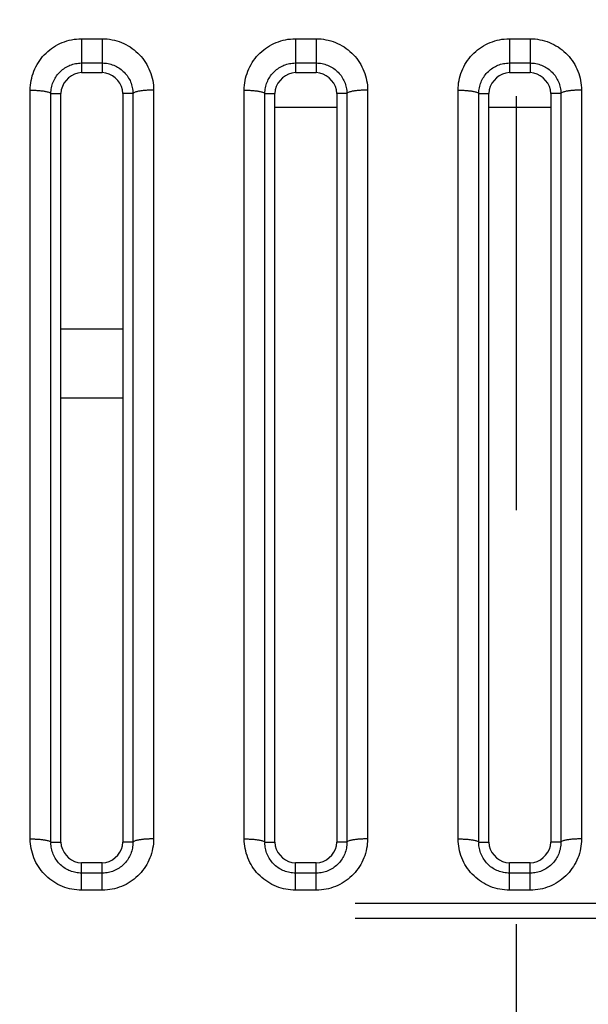
# Model space of a CAD drawing. Extents: x -160 to 260, y -172 to 127.
# Drawn here: x 178 to 180, y -86 to -82 of the extents above; entities that cross this region are included whole.
import ezdxf

# ---------------------------------------------------------------- set-up
doc = ezdxf.new("R2010")
doc.units = 0
doc.linetypes.add('CENTER', pattern=[12, 7.5, -1.5, 1.5, -1.5])
doc.linetypes.add('PHANTOM', pattern=[15, 7.5, -1.5, 1.5, -1.5, 1.5, -1.5])
doc.layers.get('0').update_dxf_attribs({"linetype": 'CONTINUOUS'})

msp = doc.modelspace()

# ---------------------------------------------------------------- linework, layer by layer
at = {"color": 7, "linetype": 'CENTER'}
msp.add_line((179.8387, -117.1842), (179.8387, -46.7788), dxfattribs=at)
at = {"color": 7, "linetype": 'PHANTOM'}
for p, q in [((178.2637, -82.4759), (178.3387, -82.4759)), ((178.2637, -82.4759), (178.2637, -82.5638)), ((178.3387, -82.4759), (178.3387, -82.5989)), ((179.0387, -82.4759), (179.1137, -82.4759)), ((179.0387, -82.4759), (179.0387, -82.5638)), ((179.1137, -82.4759), (179.1137, -82.5989)), ((179.8137, -82.4759), (179.8887, -82.4759)), ((179.8137, -82.4759), (179.8137, -82.5638)), ((179.8887, -82.4759), (179.8887, -82.5989)), ((178.2637, -82.5638), (178.3387, -82.5638)), ((178.2637, -82.5638), (178.2637, -82.5989)), ((179.0387, -82.5638), (179.1137, -82.5638)), ((179.0387, -82.5638), (179.0387, -82.5989)), ((179.8137, -82.5638), (179.8887, -82.5638)), ((179.8137, -82.5638), (179.8137, -82.5989)), ((178.0776, -85.3757), (178.0776, -82.6625)), ((178.5247, -82.6625), (178.5247, -85.3757)), ((178.8526, -85.3757), (178.8526, -82.6625)), ((179.2997, -82.6625), (179.2997, -85.3757)), ((179.6276, -85.3757), (179.6276, -82.6625)), ((180.0747, -82.6625), (180.0747, -85.3757)), ((178.1525, -85.388), (178.1525, -82.6746)), ((178.4498, -82.6746), (178.4498, -85.388)), ((178.9275, -85.388), (178.9275, -82.6746)), ((179.2248, -82.6746), (179.2248, -85.388)), ((179.7025, -85.388), (179.7025, -82.6746)), ((179.9998, -82.6746), (179.9998, -85.388)), ((178.4137, -83.5282), (178.1887, -83.5282)), ((178.1525, -85.388), (178.1887, -85.3877)), ((178.4498, -85.388), (178.4137, -85.3877)), ((178.9275, -85.388), (178.9637, -85.3877)), ((179.2248, -85.388), (179.1887, -85.3877)), ((179.7025, -85.388), (179.7387, -85.3877)), ((179.9998, -85.388), (179.9637, -85.3877)), ((178.2637, -85.5617), (178.2637, -85.4627)), ((178.3387, -85.4998), (178.3387, -85.4627)), ((179.0387, -85.5617), (179.0387, -85.4627)), ((179.1137, -85.4998), (179.1137, -85.4627)), ((179.8137, -85.5617), (179.8137, -85.4627)), ((179.8887, -85.4998), (179.8887, -85.4627)), ((178.3387, -85.4998), (178.2637, -85.4998)), ((178.3387, -85.5617), (178.3387, -85.4998)), ((179.1137, -85.4998), (179.0387, -85.4998)), ((179.1137, -85.5617), (179.1137, -85.4998)), ((179.8887, -85.4998), (179.8137, -85.4998)), ((179.8887, -85.5617), (179.8887, -85.4998)), ((178.3387, -85.5617), (178.2637, -85.5617)), ((179.1137, -85.5617), (179.0387, -85.5617)), ((179.8887, -85.5617), (179.8137, -85.5617)), ((152.2549, -85.6089), (204.5225, -85.6089)), ((152.2549, -85.663), (204.5225, -85.663))]:
    msp.add_line(p, q, dxfattribs=at)
at = {"color": 7, "linetype": 'CONTINUOUS'}
for p, q in [((178.2637, -82.5989), (178.3387, -82.5989)), ((179.0387, -82.5989), (179.1137, -82.5989)), ((179.8137, -82.5989), (179.8887, -82.5989)), ((178.1887, -85.3877), (178.1887, -82.6739)), ((178.4137, -82.6739), (178.4137, -85.3877)), ((178.9637, -85.3877), (178.9637, -82.6739)), ((179.1887, -82.6739), (179.1887, -85.3877)), ((179.7387, -85.3877), (179.7387, -82.6739)), ((179.9637, -82.6739), (179.9637, -85.3877)), ((178.9637, -82.7239), (179.1887, -82.7239)), ((179.7387, -82.7239), (179.9637, -82.7239)), ((178.4137, -83.7782), (178.1887, -83.7782)), ((178.3387, -85.4627), (178.2637, -85.4627)), ((179.1137, -85.4627), (179.0387, -85.4627)), ((179.8887, -85.4627), (179.8137, -85.4627))]:
    msp.add_line(p, q, dxfattribs=at)
at = {"color": 7, "linetype": 'PHANTOM'}
for points in [[(178.0776, -82.6625), (178.0779, -82.6536), (178.0786, -82.6448), (178.0796, -82.636), (178.0811, -82.6272), (178.083, -82.6186), (178.0852, -82.61), (178.0879, -82.6016), (178.091, -82.5933), (178.0945, -82.5851), (178.0982, -82.5772), (178.1025, -82.5695), (178.1071, -82.5619), (178.112, -82.5545), (178.1173, -82.5474), (178.1227, -82.5408), (178.1287, -82.5342), (178.1349, -82.5279), (178.1414, -82.5219), (178.1483, -82.5163), (178.1549, -82.5112), (178.1622, -82.5062), (178.1698, -82.5015), (178.1775, -82.4972), (178.1855, -82.4933), (178.1936, -82.4898), (178.2019, -82.4866), (178.2103, -82.4839), (178.2189, -82.4816), (178.2275, -82.4796), (178.2363, -82.4781), (178.245, -82.477), (178.2539, -82.4762), (178.2627, -82.4759)], [(178.3387, -82.4759), (178.3475, -82.4761), (178.3564, -82.4769), (178.3651, -82.478), (178.3739, -82.4795), (178.3825, -82.4813), (178.3911, -82.4836), (178.3999, -82.4865), (178.4082, -82.4896), (178.4163, -82.4931), (178.4243, -82.497), (178.4321, -82.5013), (178.4396, -82.5059), (178.4469, -82.5109), (178.454, -82.5162), (178.4608, -82.5219), (178.4674, -82.5279), (178.4736, -82.5342), (178.4796, -82.5408), (178.4852, -82.5476), (178.4905, -82.5548), (178.4954, -82.5621), (178.5, -82.5697), (178.5041, -82.5772), (178.5079, -82.5852), (178.5114, -82.5934), (178.5145, -82.6017), (178.5171, -82.6102), (178.5194, -82.6186), (178.5212, -82.6273), (178.5227, -82.636), (178.5238, -82.6448), (178.5245, -82.6536), (178.5247, -82.6625)], [(178.8526, -82.6625), (178.8529, -82.6536), (178.8536, -82.6448), (178.8546, -82.636), (178.8561, -82.6272), (178.858, -82.6186), (178.8602, -82.61), (178.8629, -82.6016), (178.866, -82.5933), (178.8695, -82.5851), (178.8732, -82.5772), (178.8775, -82.5695), (178.8821, -82.5619), (178.887, -82.5545), (178.8923, -82.5474), (178.8977, -82.5408), (178.9037, -82.5342), (178.9099, -82.5279), (178.9164, -82.5219), (178.9233, -82.5163), (178.9299, -82.5112), (178.9372, -82.5062), (178.9448, -82.5015), (178.9525, -82.4972), (178.9605, -82.4933), (178.9686, -82.4898), (178.9769, -82.4866), (178.9853, -82.4839), (178.9939, -82.4816), (179.0025, -82.4796), (179.0113, -82.4781), (179.02, -82.477), (179.0289, -82.4762), (179.0377, -82.4759)], [(179.1137, -82.4759), (179.1225, -82.4761), (179.1314, -82.4769), (179.1401, -82.478), (179.1489, -82.4795), (179.1575, -82.4813), (179.1661, -82.4836), (179.1749, -82.4865), (179.1832, -82.4896), (179.1913, -82.4931), (179.1993, -82.497), (179.2071, -82.5013), (179.2146, -82.5059), (179.2219, -82.5109), (179.229, -82.5162), (179.2358, -82.5219), (179.2424, -82.5279), (179.2486, -82.5342), (179.2546, -82.5408), (179.2602, -82.5476), (179.2655, -82.5548), (179.2704, -82.5621), (179.275, -82.5697), (179.2791, -82.5772), (179.2829, -82.5852), (179.2864, -82.5934), (179.2895, -82.6017), (179.2921, -82.6102), (179.2944, -82.6186), (179.2962, -82.6273), (179.2977, -82.636), (179.2988, -82.6448), (179.2995, -82.6536), (179.2997, -82.6625)], [(179.6276, -82.6625), (179.6279, -82.6536), (179.6286, -82.6448), (179.6296, -82.636), (179.6311, -82.6272), (179.633, -82.6186), (179.6352, -82.61), (179.6379, -82.6016), (179.641, -82.5933), (179.6445, -82.5851), (179.6482, -82.5772), (179.6525, -82.5695), (179.6571, -82.5619), (179.662, -82.5545), (179.6673, -82.5474), (179.6727, -82.5408), (179.6787, -82.5342), (179.6849, -82.5279), (179.6914, -82.5219), (179.6983, -82.5163), (179.7049, -82.5112), (179.7122, -82.5062), (179.7198, -82.5015), (179.7275, -82.4972), (179.7355, -82.4933), (179.7436, -82.4898), (179.7519, -82.4866), (179.7603, -82.4839), (179.7689, -82.4816), (179.7775, -82.4796), (179.7863, -82.4781), (179.795, -82.477), (179.8039, -82.4762), (179.8127, -82.4759)], [(179.8887, -82.4759), (179.8975, -82.4761), (179.9064, -82.4769), (179.9151, -82.478), (179.9239, -82.4795), (179.9325, -82.4813), (179.9411, -82.4836), (179.9499, -82.4865), (179.9582, -82.4896), (179.9663, -82.4931), (179.9743, -82.497), (179.9821, -82.5013), (179.9896, -82.5059), (179.9969, -82.5109), (180.004, -82.5162), (180.0108, -82.5219), (180.0174, -82.5279), (180.0236, -82.5342), (180.0296, -82.5408), (180.0352, -82.5476), (180.0405, -82.5548), (180.0454, -82.5621), (180.05, -82.5697), (180.0541, -82.5772), (180.0579, -82.5852), (180.0614, -82.5934), (180.0645, -82.6017), (180.0671, -82.6102), (180.0694, -82.6186), (180.0712, -82.6273), (180.0727, -82.636), (180.0738, -82.6448), (180.0745, -82.6536), (180.0747, -82.6625)], [(178.1525, -82.6746), (178.1527, -82.6693), (178.1531, -82.664), (178.1538, -82.6588), (178.1547, -82.6536), (178.1559, -82.6484), (178.1572, -82.6433), (178.1589, -82.6383), (178.1607, -82.6334), (178.1628, -82.6285), (178.1651, -82.6238), (178.1677, -82.6192), (178.1704, -82.6147), (178.1734, -82.6103), (178.1765, -82.6061), (178.1798, -82.6022), (178.1834, -82.5983), (178.1871, -82.5945), (178.191, -82.591), (178.1951, -82.5876), (178.199, -82.5847), (178.2034, -82.5817), (178.2079, -82.5789), (178.2125, -82.5764), (178.2172, -82.5741), (178.2217, -82.5722), (178.2266, -82.5703), (178.2316, -82.5686), (178.2367, -82.5672), (178.2419, -82.5661), (178.2471, -82.5652), (178.2523, -82.5645), (178.2575, -82.564), (178.2625, -82.5638)], [(178.3387, -82.5638), (178.3439, -82.564), (178.3492, -82.5644), (178.3544, -82.565), (178.3596, -82.5659), (178.3648, -82.567), (178.3699, -82.5684), (178.375, -82.57), (178.38, -82.5719), (178.3848, -82.574), (178.3896, -82.5763), (178.3942, -82.5788), (178.3983, -82.5813), (178.4027, -82.5842), (178.4069, -82.5874), (178.411, -82.5907), (178.4149, -82.5942), (178.4184, -82.5977), (178.422, -82.6016), (178.4254, -82.6056), (178.4286, -82.6098), (178.4316, -82.6142), (178.4342, -82.6185), (178.4368, -82.6231), (178.4392, -82.6278), (178.4413, -82.6326), (178.4432, -82.6375), (178.4448, -82.6425), (178.4462, -82.6475), (178.4474, -82.6527), (178.4484, -82.6579), (178.4491, -82.6631), (178.4496, -82.6683), (178.4498, -82.6733)], [(178.9275, -82.6746), (178.9277, -82.6693), (178.9281, -82.664), (178.9288, -82.6588), (178.9297, -82.6536), (178.9309, -82.6484), (178.9322, -82.6433), (178.9339, -82.6383), (178.9357, -82.6334), (178.9378, -82.6285), (178.9401, -82.6238), (178.9427, -82.6192), (178.9454, -82.6147), (178.9484, -82.6103), (178.9515, -82.6061), (178.9548, -82.6022), (178.9584, -82.5983), (178.9621, -82.5945), (178.966, -82.591), (178.9701, -82.5876), (178.974, -82.5847), (178.9784, -82.5817), (178.9829, -82.5789), (178.9875, -82.5764), (178.9922, -82.5741), (178.9967, -82.5722), (179.0016, -82.5703), (179.0066, -82.5686), (179.0117, -82.5672), (179.0169, -82.5661), (179.0221, -82.5652), (179.0273, -82.5645), (179.0325, -82.564), (179.0375, -82.5638)], [(179.1137, -82.5638), (179.1189, -82.564), (179.1242, -82.5644), (179.1294, -82.565), (179.1346, -82.5659), (179.1398, -82.567), (179.1449, -82.5684), (179.15, -82.57), (179.155, -82.5719), (179.1598, -82.574), (179.1646, -82.5763), (179.1692, -82.5788), (179.1733, -82.5813), (179.1777, -82.5842), (179.1819, -82.5874), (179.186, -82.5907), (179.1899, -82.5942), (179.1934, -82.5977), (179.197, -82.6016), (179.2004, -82.6056), (179.2036, -82.6098), (179.2066, -82.6142), (179.2092, -82.6185), (179.2118, -82.6231), (179.2142, -82.6278), (179.2163, -82.6326), (179.2182, -82.6375), (179.2198, -82.6425), (179.2212, -82.6475), (179.2224, -82.6527), (179.2234, -82.6579), (179.2241, -82.6631), (179.2246, -82.6683), (179.2248, -82.6733)], [(179.7025, -82.6746), (179.7027, -82.6693), (179.7031, -82.664), (179.7038, -82.6588), (179.7047, -82.6536), (179.7059, -82.6484), (179.7072, -82.6433), (179.7089, -82.6383), (179.7107, -82.6334), (179.7128, -82.6285), (179.7151, -82.6238), (179.7177, -82.6192), (179.7204, -82.6147), (179.7234, -82.6103), (179.7265, -82.6061), (179.7298, -82.6022), (179.7334, -82.5983), (179.7371, -82.5945), (179.741, -82.591), (179.7451, -82.5876), (179.749, -82.5847), (179.7534, -82.5817), (179.7579, -82.5789), (179.7625, -82.5764), (179.7672, -82.5741), (179.7717, -82.5722), (179.7766, -82.5703), (179.7816, -82.5686), (179.7867, -82.5672), (179.7919, -82.5661), (179.7971, -82.5652), (179.8023, -82.5645), (179.8075, -82.564), (179.8125, -82.5638)], [(179.8887, -82.5638), (179.8939, -82.564), (179.8992, -82.5644), (179.9044, -82.565), (179.9096, -82.5659), (179.9148, -82.567), (179.9199, -82.5684), (179.925, -82.57), (179.93, -82.5719), (179.9348, -82.574), (179.9396, -82.5763), (179.9442, -82.5788), (179.9483, -82.5813), (179.9527, -82.5842), (179.9569, -82.5874), (179.961, -82.5907), (179.9649, -82.5942), (179.9684, -82.5977), (179.972, -82.6016), (179.9754, -82.6056), (179.9786, -82.6098), (179.9816, -82.6142), (179.9842, -82.6185), (179.9868, -82.6231), (179.9892, -82.6278), (179.9913, -82.6326), (179.9932, -82.6375), (179.9948, -82.6425), (179.9962, -82.6475), (179.9974, -82.6527), (179.9984, -82.6579), (179.9991, -82.6631), (179.9996, -82.6683), (179.9998, -82.6733)], [(178.0776, -82.6622), (178.081, -82.6624), (178.084, -82.6625), (178.0869, -82.6625), (178.0899, -82.6626), (178.0926, -82.6627), (178.0956, -82.6628), (178.0985, -82.6629), (178.1014, -82.6631), (178.1043, -82.6633), (178.107, -82.6634), (178.1099, -82.6637), (178.1129, -82.6639), (178.1158, -82.6642), (178.1188, -82.6645), (178.1216, -82.6648), (178.1245, -82.6652), (178.1276, -82.6657), (178.1305, -82.6661), (178.133, -82.6666), (178.1359, -82.6672), (178.1388, -82.6678), (178.1417, -82.6686), (178.1445, -82.6694), (178.1475, -82.6706), (178.1498, -82.6718), (178.1522, -82.6739)], [(178.5247, -82.6622), (178.5213, -82.6623), (178.5184, -82.6623), (178.5154, -82.6624), (178.5124, -82.6624), (178.5097, -82.6625), (178.5067, -82.6626), (178.5038, -82.6628), (178.5009, -82.6629), (178.498, -82.6631), (178.4954, -82.6633), (178.4924, -82.6635), (178.4894, -82.6638), (178.4865, -82.6641), (178.4835, -82.6644), (178.4807, -82.6647), (178.4778, -82.6651), (178.4748, -82.6656), (178.4718, -82.6661), (178.4693, -82.6665), (178.4664, -82.6671), (178.4635, -82.6678), (178.4606, -82.6685), (178.4578, -82.6694), (178.4548, -82.6706), (178.4525, -82.6718), (178.4501, -82.6739)], [(178.8526, -82.6622), (178.856, -82.6624), (178.859, -82.6625), (178.8619, -82.6625), (178.8649, -82.6626), (178.8676, -82.6627), (178.8706, -82.6628), (178.8735, -82.6629), (178.8764, -82.6631), (178.8793, -82.6633), (178.882, -82.6634), (178.8849, -82.6637), (178.8879, -82.6639), (178.8908, -82.6642), (178.8938, -82.6645), (178.8966, -82.6648), (178.8995, -82.6652), (178.9026, -82.6657), (178.9055, -82.6661), (178.908, -82.6666), (178.9109, -82.6672), (178.9138, -82.6678), (178.9167, -82.6686), (178.9195, -82.6694), (178.9225, -82.6706), (178.9248, -82.6718), (178.9272, -82.6739)], [(179.2997, -82.6622), (179.2963, -82.6623), (179.2934, -82.6623), (179.2904, -82.6624), (179.2874, -82.6624), (179.2847, -82.6625), (179.2817, -82.6626), (179.2788, -82.6628), (179.2759, -82.6629), (179.273, -82.6631), (179.2704, -82.6633), (179.2674, -82.6635), (179.2644, -82.6638), (179.2615, -82.6641), (179.2585, -82.6644), (179.2557, -82.6647), (179.2528, -82.6651), (179.2498, -82.6656), (179.2468, -82.6661), (179.2443, -82.6665), (179.2414, -82.6671), (179.2385, -82.6678), (179.2356, -82.6685), (179.2328, -82.6694), (179.2298, -82.6706), (179.2275, -82.6718), (179.2251, -82.6739)], [(179.6276, -82.6622), (179.631, -82.6624), (179.634, -82.6625), (179.6369, -82.6625), (179.6399, -82.6626), (179.6426, -82.6627), (179.6456, -82.6628), (179.6485, -82.6629), (179.6514, -82.6631), (179.6543, -82.6633), (179.657, -82.6634), (179.6599, -82.6637), (179.6629, -82.6639), (179.6658, -82.6642), (179.6688, -82.6645), (179.6716, -82.6648), (179.6745, -82.6652), (179.6776, -82.6657), (179.6805, -82.6661), (179.683, -82.6666), (179.6859, -82.6672), (179.6888, -82.6678), (179.6917, -82.6686), (179.6945, -82.6694), (179.6975, -82.6706), (179.6998, -82.6718), (179.7022, -82.6739)], [(180.0747, -82.6622), (180.0713, -82.6623), (180.0684, -82.6623), (180.0654, -82.6624), (180.0624, -82.6624), (180.0597, -82.6625), (180.0567, -82.6626), (180.0538, -82.6628), (180.0509, -82.6629), (180.048, -82.6631), (180.0454, -82.6633), (180.0424, -82.6635), (180.0394, -82.6638), (180.0365, -82.6641), (180.0335, -82.6644), (180.0307, -82.6647), (180.0278, -82.6651), (180.0248, -82.6656), (180.0218, -82.6661), (180.0193, -82.6665), (180.0164, -82.6671), (180.0135, -82.6678), (180.0106, -82.6685), (180.0078, -82.6694), (180.0048, -82.6706), (180.0025, -82.6718), (180.0001, -82.6739)], [(178.1525, -82.6746), (178.157, -82.6745), (178.1616, -82.6744), (178.1659, -82.6743), (178.1704, -82.6743), (178.1753, -82.6742), (178.1798, -82.6741), (178.1843, -82.674), (178.1887, -82.6739)], [(178.4498, -82.6746), (178.4453, -82.6745), (178.4408, -82.6744), (178.4364, -82.6743), (178.4319, -82.6743), (178.427, -82.6742), (178.4225, -82.6741), (178.418, -82.674), (178.4137, -82.6739)], [(178.9275, -82.6746), (178.932, -82.6745), (178.9366, -82.6744), (178.9409, -82.6743), (178.9454, -82.6743), (178.9503, -82.6742), (178.9548, -82.6741), (178.9593, -82.674), (178.9637, -82.6739)], [(179.2248, -82.6746), (179.2203, -82.6745), (179.2158, -82.6744), (179.2114, -82.6743), (179.2069, -82.6743), (179.202, -82.6742), (179.1975, -82.6741), (179.193, -82.674), (179.1887, -82.6739)], [(179.7025, -82.6746), (179.707, -82.6745), (179.7116, -82.6744), (179.7159, -82.6743), (179.7204, -82.6743), (179.7253, -82.6742), (179.7298, -82.6741), (179.7343, -82.674), (179.7387, -82.6739)], [(179.9998, -82.6746), (179.9953, -82.6745), (179.9908, -82.6744), (179.9864, -82.6743), (179.9819, -82.6743), (179.977, -82.6742), (179.9725, -82.6741), (179.968, -82.674), (179.9637, -82.6739)], [(178.2637, -85.5617), (178.2548, -85.5615), (178.246, -85.5607), (178.2372, -85.5596), (178.2285, -85.5581), (178.2199, -85.5563), (178.2113, -85.554), (178.2026, -85.5512), (178.1943, -85.5481), (178.1861, -85.5446), (178.1782, -85.5407), (178.1704, -85.5364), (178.1629, -85.5318), (178.1556, -85.5268), (178.1485, -85.5215), (178.1417, -85.5159), (178.1352, -85.5099), (178.1289, -85.5037), (178.1229, -85.497), (178.1173, -85.4902), (178.112, -85.4831), (178.1071, -85.4758), (178.1025, -85.4682), (178.0984, -85.4607), (178.0946, -85.4527), (178.0911, -85.4446), (178.088, -85.4363), (178.0853, -85.4279), (178.0831, -85.4194), (178.0812, -85.4108), (178.0797, -85.4021), (178.0786, -85.3933), (178.0779, -85.3845), (178.0776, -85.3757)], [(178.0776, -85.3757), (178.081, -85.3757), (178.084, -85.3757), (178.0869, -85.3758), (178.0899, -85.3759), (178.0926, -85.3759), (178.0956, -85.3761), (178.0985, -85.3762), (178.1014, -85.3764), (178.1044, -85.3765), (178.107, -85.3767), (178.1099, -85.377), (178.1129, -85.3772), (178.1159, -85.3775), (178.1188, -85.3778), (178.1216, -85.3782), (178.1246, -85.3786), (178.1276, -85.379), (178.1305, -85.3795), (178.133, -85.3799), (178.1359, -85.3805), (178.1388, -85.3812), (178.1417, -85.382), (178.1445, -85.3828), (178.1475, -85.384), (178.1498, -85.3852), (178.1522, -85.3873)], [(178.5247, -85.3757), (178.5244, -85.3845), (178.5237, -85.3933), (178.5226, -85.4021), (178.5211, -85.4108), (178.5193, -85.4194), (178.517, -85.428), (178.5143, -85.4364), (178.5112, -85.4447), (178.5077, -85.4528), (178.5039, -85.4607), (178.4997, -85.4684), (178.4951, -85.476), (178.4901, -85.4833), (178.4848, -85.4904), (178.4794, -85.497), (178.4735, -85.5036), (178.4672, -85.5099), (178.4607, -85.5158), (178.4539, -85.5215), (178.4472, -85.5265), (178.4399, -85.5315), (178.4324, -85.5361), (178.4246, -85.5404), (178.4167, -85.5443), (178.4086, -85.5479), (178.4003, -85.551), (178.3919, -85.5537), (178.3834, -85.5561), (178.3747, -85.558), (178.366, -85.5595), (178.3572, -85.5606), (178.3484, -85.5614), (178.3396, -85.5617)], [(178.5247, -85.3757), (178.5213, -85.3757), (178.5184, -85.3757), (178.5154, -85.3758), (178.5124, -85.3759), (178.5097, -85.3759), (178.5067, -85.3761), (178.5038, -85.3762), (178.5009, -85.3764), (178.498, -85.3765), (178.4954, -85.3767), (178.4924, -85.377), (178.4894, -85.3772), (178.4865, -85.3775), (178.4835, -85.3778), (178.4807, -85.3782), (178.4778, -85.3786), (178.4748, -85.379), (178.4718, -85.3795), (178.4693, -85.3799), (178.4664, -85.3805), (178.4635, -85.3812), (178.4606, -85.382), (178.4578, -85.3828), (178.4548, -85.384), (178.4525, -85.3852), (178.4501, -85.3873)], [(179.0387, -85.5617), (179.0298, -85.5615), (179.021, -85.5607), (179.0122, -85.5596), (179.0035, -85.5581), (178.9949, -85.5563), (178.9863, -85.554), (178.9776, -85.5512), (178.9693, -85.5481), (178.9611, -85.5446), (178.9532, -85.5407), (178.9454, -85.5364), (178.9379, -85.5318), (178.9306, -85.5268), (178.9235, -85.5215), (178.9167, -85.5159), (178.9102, -85.5099), (178.9039, -85.5037), (178.8979, -85.497), (178.8923, -85.4902), (178.887, -85.4831), (178.8821, -85.4758), (178.8775, -85.4682), (178.8734, -85.4607), (178.8696, -85.4527), (178.8661, -85.4446), (178.863, -85.4363), (178.8603, -85.4279), (178.8581, -85.4194), (178.8562, -85.4108), (178.8547, -85.4021), (178.8536, -85.3933), (178.8529, -85.3845), (178.8526, -85.3757)], [(178.8526, -85.3757), (178.856, -85.3757), (178.859, -85.3757), (178.8619, -85.3758), (178.8649, -85.3759), (178.8676, -85.3759), (178.8706, -85.3761), (178.8735, -85.3762), (178.8764, -85.3764), (178.8794, -85.3765), (178.882, -85.3767), (178.8849, -85.377), (178.8879, -85.3772), (178.8909, -85.3775), (178.8938, -85.3778), (178.8966, -85.3782), (178.8996, -85.3786), (178.9026, -85.379), (178.9055, -85.3795), (178.908, -85.3799), (178.9109, -85.3805), (178.9138, -85.3812), (178.9167, -85.382), (178.9195, -85.3828), (178.9225, -85.384), (178.9248, -85.3852), (178.9272, -85.3873)], [(179.2997, -85.3757), (179.2994, -85.3845), (179.2987, -85.3933), (179.2976, -85.4021), (179.2961, -85.4108), (179.2943, -85.4194), (179.292, -85.428), (179.2893, -85.4364), (179.2862, -85.4447), (179.2827, -85.4528), (179.2789, -85.4607), (179.2747, -85.4684), (179.2701, -85.476), (179.2651, -85.4833), (179.2598, -85.4904), (179.2544, -85.497), (179.2485, -85.5036), (179.2422, -85.5099), (179.2357, -85.5158), (179.2289, -85.5215), (179.2222, -85.5265), (179.2149, -85.5315), (179.2074, -85.5361), (179.1996, -85.5404), (179.1917, -85.5443), (179.1836, -85.5479), (179.1753, -85.551), (179.1669, -85.5537), (179.1584, -85.5561), (179.1497, -85.558), (179.141, -85.5595), (179.1322, -85.5606), (179.1234, -85.5614), (179.1146, -85.5617)], [(179.2997, -85.3757), (179.2963, -85.3757), (179.2934, -85.3757), (179.2904, -85.3758), (179.2874, -85.3759), (179.2847, -85.3759), (179.2817, -85.3761), (179.2788, -85.3762), (179.2759, -85.3764), (179.273, -85.3765), (179.2704, -85.3767), (179.2674, -85.377), (179.2644, -85.3772), (179.2615, -85.3775), (179.2585, -85.3778), (179.2557, -85.3782), (179.2528, -85.3786), (179.2498, -85.379), (179.2468, -85.3795), (179.2443, -85.3799), (179.2414, -85.3805), (179.2385, -85.3812), (179.2356, -85.382), (179.2328, -85.3828), (179.2298, -85.384), (179.2275, -85.3852), (179.2251, -85.3873)], [(179.8137, -85.5617), (179.8048, -85.5615), (179.796, -85.5607), (179.7872, -85.5596), (179.7785, -85.5581), (179.7699, -85.5563), (179.7613, -85.554), (179.7526, -85.5512), (179.7443, -85.5481), (179.7361, -85.5446), (179.7282, -85.5407), (179.7204, -85.5364), (179.7129, -85.5318), (179.7056, -85.5268), (179.6985, -85.5215), (179.6917, -85.5159), (179.6852, -85.5099), (179.6789, -85.5037), (179.6729, -85.497), (179.6673, -85.4902), (179.662, -85.4831), (179.6571, -85.4758), (179.6525, -85.4682), (179.6484, -85.4607), (179.6446, -85.4527), (179.6411, -85.4446), (179.638, -85.4363), (179.6353, -85.4279), (179.6331, -85.4194), (179.6312, -85.4108), (179.6297, -85.4021), (179.6286, -85.3933), (179.6279, -85.3845), (179.6276, -85.3757)], [(179.6276, -85.3757), (179.631, -85.3757), (179.634, -85.3757), (179.6369, -85.3758), (179.6399, -85.3759), (179.6426, -85.3759), (179.6456, -85.3761), (179.6485, -85.3762), (179.6514, -85.3764), (179.6544, -85.3765), (179.657, -85.3767), (179.6599, -85.377), (179.6629, -85.3772), (179.6659, -85.3775), (179.6688, -85.3778), (179.6716, -85.3782), (179.6746, -85.3786), (179.6776, -85.379), (179.6805, -85.3795), (179.683, -85.3799), (179.6859, -85.3805), (179.6888, -85.3812), (179.6917, -85.382), (179.6945, -85.3828), (179.6975, -85.384), (179.6998, -85.3852), (179.7022, -85.3873)], [(180.0747, -85.3757), (180.0744, -85.3845), (180.0737, -85.3933), (180.0726, -85.4021), (180.0711, -85.4108), (180.0693, -85.4194), (180.067, -85.428), (180.0643, -85.4364), (180.0612, -85.4447), (180.0577, -85.4528), (180.0539, -85.4607), (180.0497, -85.4684), (180.0451, -85.476), (180.0401, -85.4833), (180.0348, -85.4904), (180.0294, -85.497), (180.0235, -85.5036), (180.0172, -85.5099), (180.0107, -85.5158), (180.0039, -85.5215), (179.9972, -85.5265), (179.9899, -85.5315), (179.9824, -85.5361), (179.9746, -85.5404), (179.9667, -85.5443), (179.9586, -85.5479), (179.9503, -85.551), (179.9419, -85.5537), (179.9334, -85.5561), (179.9247, -85.558), (179.916, -85.5595), (179.9072, -85.5606), (179.8984, -85.5614), (179.8896, -85.5617)], [(180.0747, -85.3757), (180.0713, -85.3757), (180.0684, -85.3757), (180.0654, -85.3758), (180.0624, -85.3759), (180.0597, -85.3759), (180.0567, -85.3761), (180.0538, -85.3762), (180.0509, -85.3764), (180.048, -85.3765), (180.0454, -85.3767), (180.0424, -85.377), (180.0394, -85.3772), (180.0365, -85.3775), (180.0335, -85.3778), (180.0307, -85.3782), (180.0278, -85.3786), (180.0248, -85.379), (180.0218, -85.3795), (180.0193, -85.3799), (180.0164, -85.3805), (180.0135, -85.3812), (180.0106, -85.382), (180.0078, -85.3828), (180.0048, -85.384), (180.0025, -85.3852), (180.0001, -85.3873)], [(178.2637, -85.4998), (178.2584, -85.4997), (178.2531, -85.4992), (178.2478, -85.4986), (178.2426, -85.4977), (178.2378, -85.4967), (178.2327, -85.4953), (178.2277, -85.4937), (178.2227, -85.4919), (178.2178, -85.4898), (178.2134, -85.4877), (178.2087, -85.4852), (178.2042, -85.4824), (178.1998, -85.4795), (178.1955, -85.4763), (178.1916, -85.4732), (178.1877, -85.4696), (178.1839, -85.4659), (178.1803, -85.462), (178.1769, -85.4579), (178.1738, -85.4539), (178.1708, -85.4495), (178.168, -85.445), (178.1654, -85.4404), (178.1631, -85.4357), (178.161, -85.4309), (178.1591, -85.426), (178.1574, -85.4209), (178.156, -85.4158), (178.1548, -85.4107), (178.1539, -85.4055), (178.1532, -85.4003), (178.1528, -85.3951), (178.1525, -85.3898)], [(178.4498, -85.388), (178.4497, -85.3933), (178.4493, -85.3986), (178.4486, -85.4039), (178.4478, -85.4091), (178.4467, -85.4142), (178.4454, -85.4193), (178.4438, -85.4244), (178.442, -85.4294), (178.4399, -85.4343), (178.4377, -85.4389), (178.4352, -85.4436), (178.4324, -85.4481), (178.4295, -85.4526), (178.4263, -85.4568), (178.4231, -85.4608), (178.4195, -85.4648), (178.4158, -85.4685), (178.4119, -85.4721), (178.4078, -85.4755), (178.4038, -85.4786), (178.3995, -85.4816), (178.395, -85.4844), (178.3903, -85.487), (178.3856, -85.4893), (178.381, -85.4913), (178.3761, -85.4932), (178.3711, -85.4949), (178.3659, -85.4963), (178.3608, -85.4975), (178.356, -85.4984), (178.3507, -85.4991), (178.3456, -85.4996), (178.3399, -85.4998)], [(179.0387, -85.4998), (179.0334, -85.4997), (179.0281, -85.4992), (179.0228, -85.4986), (179.0176, -85.4977), (179.0128, -85.4967), (179.0077, -85.4953), (179.0027, -85.4937), (178.9977, -85.4919), (178.9928, -85.4898), (178.9884, -85.4877), (178.9837, -85.4852), (178.9792, -85.4824), (178.9748, -85.4795), (178.9705, -85.4763), (178.9666, -85.4732), (178.9627, -85.4696), (178.9589, -85.4659), (178.9553, -85.462), (178.9519, -85.4579), (178.9488, -85.4539), (178.9458, -85.4495), (178.943, -85.445), (178.9404, -85.4404), (178.9381, -85.4357), (178.936, -85.4309), (178.9341, -85.426), (178.9324, -85.4209), (178.931, -85.4158), (178.9298, -85.4107), (178.9289, -85.4055), (178.9282, -85.4003), (178.9278, -85.3951), (178.9275, -85.3898)], [(179.2248, -85.388), (179.2247, -85.3933), (179.2243, -85.3986), (179.2236, -85.4039), (179.2228, -85.4091), (179.2217, -85.4142), (179.2204, -85.4193), (179.2188, -85.4244), (179.217, -85.4294), (179.2149, -85.4343), (179.2127, -85.4389), (179.2102, -85.4436), (179.2074, -85.4481), (179.2045, -85.4526), (179.2013, -85.4568), (179.1981, -85.4608), (179.1945, -85.4648), (179.1908, -85.4685), (179.1869, -85.4721), (179.1828, -85.4755), (179.1788, -85.4786), (179.1745, -85.4816), (179.17, -85.4844), (179.1653, -85.487), (179.1606, -85.4893), (179.156, -85.4913), (179.1511, -85.4932), (179.1461, -85.4949), (179.1409, -85.4963), (179.1358, -85.4975), (179.131, -85.4984), (179.1257, -85.4991), (179.1206, -85.4996), (179.1149, -85.4998)], [(179.8137, -85.4998), (179.8084, -85.4997), (179.8031, -85.4992), (179.7978, -85.4986), (179.7926, -85.4977), (179.7878, -85.4967), (179.7827, -85.4953), (179.7777, -85.4937), (179.7727, -85.4919), (179.7678, -85.4898), (179.7634, -85.4877), (179.7587, -85.4852), (179.7542, -85.4824), (179.7498, -85.4795), (179.7455, -85.4763), (179.7416, -85.4732), (179.7377, -85.4696), (179.7339, -85.4659), (179.7303, -85.462), (179.7269, -85.4579), (179.7238, -85.4539), (179.7208, -85.4495), (179.718, -85.445), (179.7154, -85.4404), (179.7131, -85.4357), (179.711, -85.4309), (179.7091, -85.426), (179.7074, -85.4209), (179.706, -85.4158), (179.7048, -85.4107), (179.7039, -85.4055), (179.7032, -85.4003), (179.7028, -85.3951), (179.7025, -85.3898)], [(179.9998, -85.388), (179.9997, -85.3933), (179.9993, -85.3986), (179.9986, -85.4039), (179.9978, -85.4091), (179.9967, -85.4142), (179.9954, -85.4193), (179.9938, -85.4244), (179.992, -85.4294), (179.9899, -85.4343), (179.9877, -85.4389), (179.9852, -85.4436), (179.9824, -85.4481), (179.9795, -85.4526), (179.9763, -85.4568), (179.9731, -85.4608), (179.9695, -85.4648), (179.9658, -85.4685), (179.9619, -85.4721), (179.9578, -85.4755), (179.9538, -85.4786), (179.9495, -85.4816), (179.945, -85.4844), (179.9403, -85.487), (179.9356, -85.4893), (179.931, -85.4913), (179.9261, -85.4932), (179.9211, -85.4949), (179.9159, -85.4963), (179.9108, -85.4975), (179.906, -85.4984), (179.9007, -85.4991), (179.8956, -85.4996), (179.8899, -85.4998)]]:
    msp.add_lwpolyline(points, dxfattribs=at)
at = {"color": 7, "linetype": 'CONTINUOUS'}
for points in [[(178.2637, -82.5989), (178.2506, -82.6002), (178.2383, -82.6042), (178.2269, -82.6103), (178.2165, -82.6181), (178.2076, -82.627), (178.1999, -82.6374), (178.194, -82.6485), (178.19, -82.6608), (178.1887, -82.6739)], [(178.4137, -82.6739), (178.4124, -82.6608), (178.4084, -82.6486), (178.4022, -82.6371), (178.3945, -82.6268), (178.3856, -82.6179), (178.3752, -82.6102), (178.3641, -82.6042), (178.3517, -82.6002), (178.3387, -82.5989)], [(179.0387, -82.5989), (179.0256, -82.6002), (179.0133, -82.6042), (179.0019, -82.6103), (178.9915, -82.6181), (178.9826, -82.627), (178.9749, -82.6374), (178.969, -82.6485), (178.965, -82.6608), (178.9637, -82.6739)], [(179.1887, -82.6739), (179.1874, -82.6608), (179.1834, -82.6486), (179.1772, -82.6371), (179.1695, -82.6268), (179.1606, -82.6179), (179.1502, -82.6102), (179.1391, -82.6042), (179.1267, -82.6002), (179.1137, -82.5989)], [(179.8137, -82.5989), (179.8006, -82.6002), (179.7883, -82.6042), (179.7769, -82.6103), (179.7665, -82.6181), (179.7576, -82.627), (179.7499, -82.6374), (179.744, -82.6485), (179.74, -82.6608), (179.7387, -82.6739)], [(179.9637, -82.6739), (179.9624, -82.6608), (179.9584, -82.6486), (179.9522, -82.6371), (179.9445, -82.6268), (179.9356, -82.6179), (179.9252, -82.6102), (179.9141, -82.6042), (179.9017, -82.6002), (179.8887, -82.5989)], [(178.1887, -85.3877), (178.19, -85.4007), (178.194, -85.413), (178.2001, -85.4245), (178.2078, -85.4348), (178.2167, -85.4437), (178.2271, -85.4514), (178.2383, -85.4573), (178.2506, -85.4614), (178.2637, -85.4627)], [(178.3387, -85.4627), (178.3517, -85.4614), (178.364, -85.4574), (178.3755, -85.4512), (178.3858, -85.4435), (178.3947, -85.4346), (178.4024, -85.4242), (178.4083, -85.4131), (178.4124, -85.4007), (178.4137, -85.3877)], [(178.9637, -85.3877), (178.965, -85.4007), (178.969, -85.413), (178.9751, -85.4245), (178.9828, -85.4348), (178.9917, -85.4437), (179.0021, -85.4514), (179.0133, -85.4573), (179.0256, -85.4614), (179.0387, -85.4627)], [(179.1137, -85.4627), (179.1267, -85.4614), (179.139, -85.4574), (179.1505, -85.4512), (179.1608, -85.4435), (179.1697, -85.4346), (179.1774, -85.4242), (179.1833, -85.4131), (179.1874, -85.4007), (179.1887, -85.3877)], [(179.7387, -85.3877), (179.74, -85.4007), (179.744, -85.413), (179.7501, -85.4245), (179.7578, -85.4348), (179.7667, -85.4437), (179.7771, -85.4514), (179.7883, -85.4573), (179.8006, -85.4614), (179.8137, -85.4627)], [(179.8887, -85.4627), (179.9017, -85.4614), (179.914, -85.4574), (179.9255, -85.4512), (179.9358, -85.4435), (179.9447, -85.4346), (179.9524, -85.4242), (179.9583, -85.4131), (179.9624, -85.4007), (179.9637, -85.3877)]]:
    msp.add_lwpolyline(points, dxfattribs=at)

doc.saveas('drawing.dxf')
